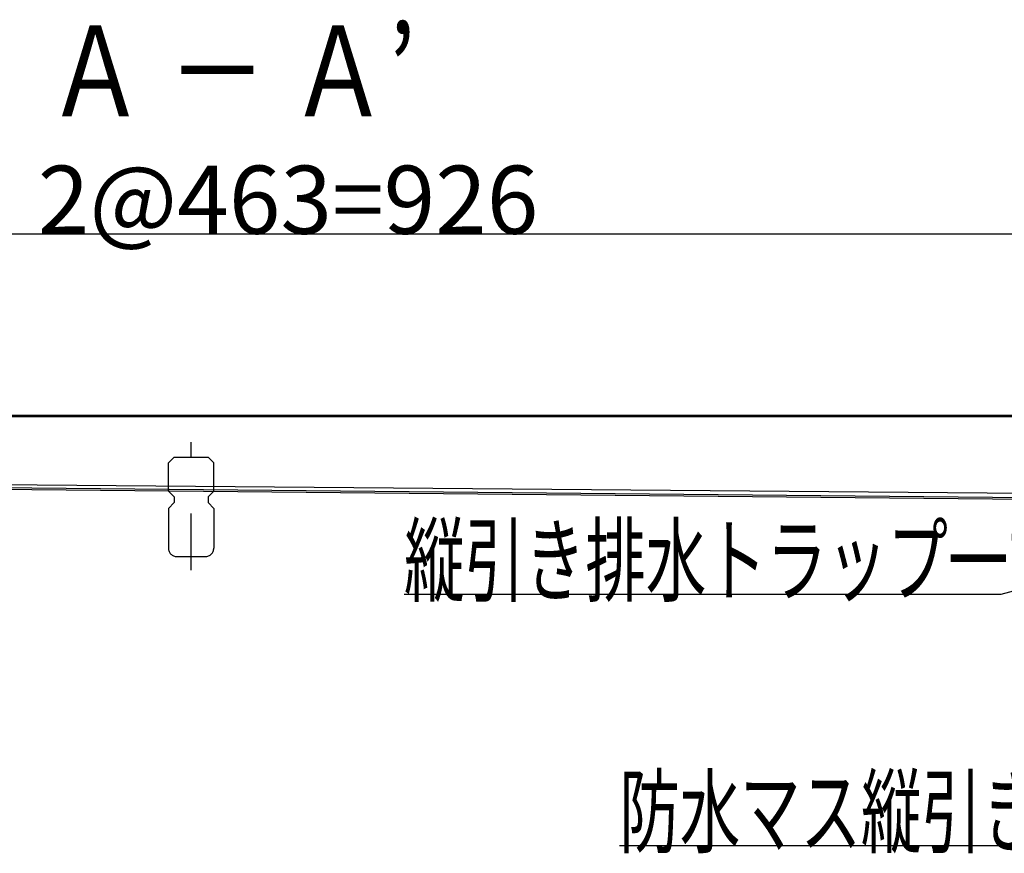
# Model space of a CAD drawing. Extents: x 96 to 2311, y 93 to 1536.
# Drawn here: x 1094 to 1441, y 681 to 975 of the extents above; entities that cross this region are included whole.
import ezdxf

# ---------------------------------------------------------------- set-up
doc = ezdxf.new("R2010")
doc.units = 0
doc.header["$LTSCALE"] = 8
doc.header["$MEASUREMENT"] = 0
doc.linetypes.add('DASHED2', pattern=[5, 2.5, -2.5])
for name, color, linetype in [('_0-0_計極細', 7, 'CONTINUOUS'), ('_0-1_計細線', 7, 'CONTINUOUS'), ('_0-5_寸法線', 7, 'CONTINUOUS'), ('_0-7_枠細線', 7, 'CONTINUOUS')]:
    doc.layers.add(name, color=color, linetype=linetype)
doc.styles.get("Standard").update_dxf_attribs({"font": 'txt', "bigfont": 'bigfont.shx'})

msp = doc.modelspace()

# ---------------------------------------------------------------- linework, layer by layer
at = {"layer": '_0-0_計極細', "color": 2, "linetype": 'DASHED2'}
msp.add_line((1154.64, 780.61), (1154.64, 825.66), dxfattribs=at)
at = {"layer": '_0-1_計細線', "color": 3, "linetype": 'Continuous'}
for p, q in [((1638.64, 835.11), (671.14, 835.11)), ((1635.64, 834.61), (673.64, 834.61)), ((1490.64, 805.11), (670.94, 813.11)), ((671.64, 813.8), (1490.64, 805.81)), ((1626.38, 806.14), (681.06, 814.07))]:
    msp.add_line(p, q, dxfattribs=at)
at = {"layer": '_0-1_計細線', "color": 3, "linetype": 'DASHED2'}
for p, q in [((1148.64, 820.39), (1146.64, 818.39)), ((1148.64, 820.39), (1160.64, 820.39)), ((1162.64, 818.39), (1160.64, 820.39)), ((1146.64, 808.39), (1146.64, 818.39)), ((1162.64, 808.39), (1162.64, 818.39)), ((1146.64, 808.39), (1148.64, 806.39)), ((1162.64, 808.39), (1160.64, 806.39)), ((1148.64, 806.39), (1148.64, 804.39)), ((1160.64, 806.39), (1160.64, 804.39)), ((1148.64, 804.39), (1146.64, 802.39)), ((1146.64, 802.39), (1146.64, 788.39)), ((1160.64, 804.39), (1162.64, 802.39)), ((1162.64, 802.39), (1162.64, 788.39)), ((1149.64, 785.39), (1159.64, 785.39))]:
    msp.add_line(p, q, dxfattribs=at)
for centre, start, end in [((1149.64, 788.39), 180, 270), ((1159.64, 788.39), 270, 360)]:
    msp.add_arc(centre, 3, start, end, dxfattribs=at)
at = {"layer": '_0-5_寸法線', "color": 7, "linetype": 'Continuous'}
for p, q in [((691.64, 899.11), (1617.64, 899.11)), ((1521.87, 794.02), (1439.91, 772.06)), ((1439.91, 772.06), (1229.69, 772.06)), ((1523.15, 705.81), (1439.91, 683.5)), ((1439.91, 683.5), (1305.51, 683.5))]:
    msp.add_line(p, q, dxfattribs=at)

# ---------------------------------------------------------------- texts
at = {"layer": '_0-5_寸法線', "color": 7}
msp.add_text('2@463=926', height=24, dxfattribs=at).set_placement((1100.64, 899.11))
at = {"layer": '_0-5_寸法線', "color": 7, "width": 0.65}
for s, p in [('縦引き排水トラップ一式', (1229.69, 772.06)), ('防水マス縦引き', (1305.51, 683.5))]:
    msp.add_text(s, height=24, dxfattribs=at).set_placement(p)
at = {"layer": '_0-7_枠細線', "color": 5, "width": 0.8}
msp.add_text('Ａ － Ａ’', height=32, dxfattribs=at).set_placement((1103.67, 940.5))

doc.saveas('drawing.dxf')
